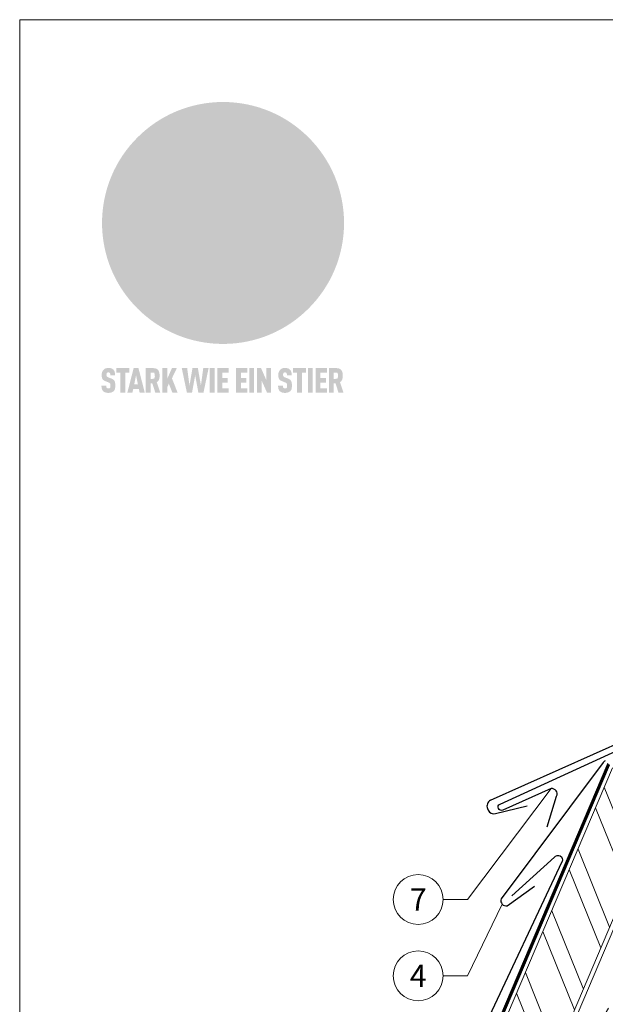
# Model space of a CAD drawing. Units: millimetres. Extents: x -19674 to 47920, y 0 to 4832.
# Drawn here: x 39096 to 39331, y 340 to 735 of the extents above; entities that cross this region are included whole.
import ezdxf
from ezdxf.enums import TextEntityAlignment as Align

# ---------------------------------------------------------------- set-up
doc = ezdxf.new("R2010")
doc.units = ezdxf.units.MM
doc.linetypes.add('STRICHPUNKT', pattern=[25.4, 12.7, -6.35, 0, -6.35])
doc.linetypes.add('Trennlage', pattern=[30, 12, -18])
for name, color, linetype, lineweight, true_color in [('01_PREFA-Dachprodukt', 12, 'Continuous', 25, 0xe1000f), ('02_Saumstreifen', 11, 'Continuous', 25, 0xff7f7f), ('04_Trennlage', 251, 'Continuous', 25, 0x505f69), ('04_Trennlage_Linie', 251, 'Continuous', 0, 0x505f69), ('06_Holz', 252, 'Continuous', 15, 0x8296a0), ('06_Holzschfraffur', 254, 'Continuous', 13, 0xdce6eb), ('08_Bemassung', 251, 'Continuous', 5, 0x505f69), ('09_Luft', 252, 'Continuous', 5, 0x8296a0), ('10_Blattrahmen', 18, 'Continuous', 20, 0x000000)]:
    doc.layers.add(name, color=color, linetype=linetype, lineweight=lineweight, true_color=true_color)
doc.styles.add('PREFA_Standard', font='arial.ttf', dxfattribs={"height": 20})

# ---------------------------------------------------------------- blocks, each defined once
blk = doc.blocks.new('A$C8d5866de')
h = blk.add_hatch(color=256)
h.dxf.hatch_style = 1
h.paths.add_polyline_path([(25.88, -1.79), (30.43, 2.83), (29.86, 3.85), (28.97, 5.42), (30.61, 5.51), (31.96, 5.49), (33.06, 5.39), (33.94, 5.21), (34.61, 4.98), (35.11, 4.71), (35.46, 4.42), (35.69, 4.13), (35.9, 3.67), (35.98, 3.2), (35.97, 2.74), (35.88, 2.32), (35.64, 1.65), (35.51, 1.39), (36.65, 2.5), (37.57, 3.44), (38.25, 4.27), (38.73, 4.92), (39.28, 5.79), (39.5, 6.31), (39.65, 6.89), (39.69, 7.52), (39.6, 8.21), (39.47, 8.6), (39.26, 8.97), (38.98, 9.31), (38.65, 9.63), (37.83, 10.18), (36.87, 10.64), (35.83, 11), (34.77, 11.29), (32.84, 11.67), (31.68, 11.8), (30.43, 11.88), (27.94, 11.93), (25.2, 11.86), (17.95, 24.26), (10.7, 36.66), (8.97, 36.63), (6.95, 36.49), (4.31, 36.16), (1.14, 35.59), (-0.61, 35.19), (-2.45, 34.69), (-4.36, 34.11), (-6.35, 33.41), (-8.39, 32.6), (-10.46, 31.66), (-11.95, 30.89), (-13.43, 30), (-14.88, 29.02), (-16.32, 27.96), (-17.72, 26.84), (-19.08, 25.66), (-21.68, 23.2), (-22.14, 22.78), (-22.7, 22.36), (-23.36, 21.94), (-24.12, 21.55), (-24.97, 21.2), (-25.93, 20.9), (-26.99, 20.66), (-28.15, 20.51), (-29.98, 20.27), (-31.01, 20.05), (-32.1, 19.74), (-33.19, 19.33), (-34.26, 18.78), (-35.28, 18.09), (-36.22, 17.24), (-36.66, 16.71), (-37.03, 16.13), (-37.33, 15.51), (-37.55, 14.89), (-37.7, 14.29), (-37.78, 13.71), (-37.79, 13.18), (-37.72, 12.72), (-38.08, 11.63), (-38.22, 10.64), (-38.19, 10.19), (-38.11, 9.8), (-37.98, 9.46), (-37.78, 9.18), (-37.03, 8.53), (-36.05, 7.94), (-34.78, 7.39), (-33.14, 6.84), (-33.5, 11.52), (-34.4, 12.11), (-35.06, 12.75), (-35.31, 13.13), (-35.46, 13.54), (-35.48, 13.86), (-35.41, 14.23), (-35.27, 14.62), (-35.05, 15.03), (-34.77, 15.43), (-34.42, 15.82), (-34.02, 16.17), (-33.56, 16.47), (-32.89, 16.79), (-32.13, 17.06), (-30.54, 17.45), (-28.73, 17.72), (-30.86, 5.72), (-33, -6.29), (-29.59, -5.64), (-26.61, -6.5), (-22.92, -0.91), (-15.97, -5.92), (-15.49, -19.29), (-11.91, -18.61), (-8.49, -19.48), (-3.25, -8.34), (0.23, -8.34), (4.44, -12.51), (15.04, -12.51), (16.8, -10.76), (21.99, -15.14), (27.17, -19.52), (30.62, -18.8), (35.07, -19.41)])
h.paths.add_polyline_path([(3.16, 5.42), (2.9, 5.18), (2.55, 5.05), (2.08, 5.01), (0.96, 5.1), (-0.85, 5.43), (-3.75, 5.67), (-5.66, 5.69), (-6.49, 5.61), (-7.16, 5.46), (-8.07, 5.08), (-8.8, 4.62), (-9.07, 4.35), (-9.29, 4.04), (-9.42, 3.7), (-9.47, 3.33), (-9.41, 2.6), (-9.26, 2.07), (-9.02, 1.62), (-10.37, 3.02), (-11.42, 4.18), (-12.15, 5.15), (-12.49, 5.78), (-12.81, 6.53), (-13.02, 7.28), (-13.05, 7.62), (-13.02, 7.92), (-12.83, 8.55), (-12.64, 8.93), (-12.35, 9.33), (-11.94, 9.74), (-11.37, 10.16), (-10.61, 10.57), (-9.64, 10.97), (-8.51, 11.31), (-7.32, 11.56), (-4.99, 11.87), (-3.05, 11.99), (-1.93, 12), (0.67, 11.9), (2.19, 11.76), (2.74, 11.68), (3.04, 11.57), (3.19, 11.39), (3.33, 11.09), (3.55, 10.23), (3.7, 9.24), (3.77, 8.37), (3.75, 7.52), (3.63, 6.59), (3.52, 6.14), (3.36, 5.75)], flags=16)
h = blk.add_hatch(color=256)
h.dxf.hatch_style = 1
h.paths.add_polyline_path([(-16.99, -30.94), (-16.58, -30.23), (-16.33, -29.38), (-16.24, -28.38), (-16.3, -27.73), (-16.47, -27.05), (-16.76, -26.38), (-17.2, -25.76), (-17.78, -25.21), (-18.52, -24.77), (-19.44, -24.49), (-19.96, -24.41), (-20.54, -24.38), (-26.11, -24.38), (-26.11, -36.08), (-22.5, -36.08), (-22.5, -32.54), (-20.83, -32.54), (-19.86, -32.48), (-18.98, -32.29), (-18.2, -31.97), (-17.53, -31.53)])
h.paths.add_polyline_path([(-20.84, -29.75), (-22.5, -29.75), (-22.5, -27.38), (-20.84, -27.38), (-20.38, -27.47), (-20, -27.73), (-19.74, -28.11), (-19.65, -28.57), (-19.74, -29.02), (-20, -29.41), (-20.38, -29.66)], flags=16)
h.paths.add_polyline_path([(-6.76, -30.66), (-6.34, -30.46), (-5.98, -30.18), (-5.68, -29.86), (-5.43, -29.48), (-5.24, -29.07), (-5.11, -28.63), (-5, -27.73), (-5.08, -26.95), (-5.31, -26.27), (-5.67, -25.7), (-6.14, -25.22), (-6.71, -24.86), (-7.36, -24.59), (-8.07, -24.44), (-8.82, -24.38), (-15.69, -24.38), (-15.69, -36.08), (-12.08, -36.08), (-12.08, -32), (-10.16, -32), (-9.69, -32.06), (-9.32, -32.2), (-9.05, -32.43), (-8.86, -32.72), (-8.72, -33.07), (-8.64, -33.46), (-8.54, -34.28), (-8.45, -35.19), (-8.25, -36.08), (-4.64, -36.08), (-4.84, -35.54), (-4.94, -34.84), (-5.04, -33.58), (-5.22, -32.56), (-5.38, -32.11), (-5.58, -31.71), (-5.81, -31.36), (-6.09, -31.07), (-6.41, -30.83)])
h.paths.add_polyline_path([(-12.08, -29.5), (-12.08, -27.17), (-9.8, -27.17), (-9.34, -27.25), (-8.96, -27.5), (-8.7, -27.88), (-8.61, -28.33), (-8.7, -28.78), (-8.96, -29.16), (-9.34, -29.41), (-9.8, -29.5)], flags=16)
h.paths.add_polyline_path([(-0.29, -31.63), (5.23, -31.63), (5.23, -28.84), (-0.29, -28.84), (-0.29, -27.38), (5.79, -27.38), (5.79, -24.38), (-3.89, -24.38), (-3.89, -36.08), (5.97, -36.08), (5.97, -33.09), (-0.29, -33.09)])
h.paths.add_polyline_path([(14.68, -28.84), (10.56, -28.84), (10.56, -27.38), (16.27, -27.38), (16.27, -24.38), (6.95, -24.38), (6.95, -36.08), (10.56, -36.08), (10.56, -31.63), (14.67, -31.63)])
h.paths.add_polyline_path([(21.62, -24.38), (18.1, -24.38), (13.79, -36.08), (17.41, -36.08), (17.93, -34.41), (21.65, -34.41), (22.14, -36.08), (25.88, -36.08)])
h.paths.add_polyline_path([(19.85, -28.3), (19.88, -28.3), (20.93, -31.9), (18.72, -31.9)], flags=16)
h = blk.add_hatch(color=256)
h.dxf.hatch_style = 1
h.paths.add_polyline_path([(-43.86, -62.92), (-43.89, -62.89), (-43.93, -62.86), (-43.97, -62.83), (-44.01, -62.8), (-44.05, -62.77), (-44.09, -62.74), (-44.13, -62.71), (-44.17, -62.68), (-44.21, -62.66), (-44.26, -62.63), (-44.3, -62.6), (-44.35, -62.58), (-44.45, -62.53), (-44.55, -62.48), (-44.66, -62.43), (-46.1, -61.86), (-46.19, -61.82), (-46.28, -61.78), (-46.35, -61.74), (-46.41, -61.7), (-46.46, -61.66), (-46.52, -61.61), (-46.56, -61.56), (-46.6, -61.51), (-46.63, -61.45), (-46.65, -61.39), (-46.67, -61.34), (-46.68, -61.28), (-46.69, -61.22), (-46.71, -61.15), (-46.71, -61.05), (-46.72, -60.95), (-46.71, -60.75), (-46.71, -60.67), (-46.7, -60.57), (-46.69, -60.5), (-46.67, -60.44), (-46.66, -60.38), (-46.63, -60.32), (-46.61, -60.27), (-46.58, -60.22), (-46.52, -60.14), (-46.48, -60.09), (-46.43, -60.05), (-46.39, -60.02), (-46.33, -59.99), (-46.28, -59.97), (-46.22, -59.95), (-46.15, -59.93), (-46.09, -59.92), (-45.98, -59.91), (-45.9, -59.91), (-45.83, -59.91), (-45.76, -59.93), (-45.69, -59.94), (-45.63, -59.96), (-45.57, -59.99), (-45.51, -60.03), (-45.45, -60.07), (-45.4, -60.12), (-45.36, -60.18), (-45.32, -60.24), (-45.29, -60.31), (-45.26, -60.39), (-45.24, -60.46), (-45.23, -60.53), (-45.22, -60.6), (-45.21, -60.66), (-45.21, -60.76), (-45.2, -60.91), (-45.2, -61.03), (-43.28, -61.03), (-43.28, -60.85), (-43.28, -60.67), (-43.3, -60.5), (-43.31, -60.41), (-43.32, -60.33), (-43.33, -60.25), (-43.34, -60.17), (-43.36, -60.09), (-43.37, -60.01), (-43.39, -59.93), (-43.41, -59.86), (-43.43, -59.79), (-43.45, -59.71), (-43.47, -59.64), (-43.5, -59.57), (-43.52, -59.5), (-43.55, -59.44), (-43.58, -59.37), (-43.61, -59.31), (-43.65, -59.25), (-43.68, -59.19), (-43.72, -59.13), (-43.76, -59.07), (-43.8, -59.01), (-43.84, -58.96), (-43.88, -58.91), (-43.93, -58.86), (-43.97, -58.81), (-44.02, -58.76), (-44.06, -58.72), (-44.1, -58.68), (-44.14, -58.65), (-44.19, -58.61), (-44.23, -58.58), (-44.28, -58.55), (-44.32, -58.52), (-44.37, -58.49), (-44.42, -58.46), (-44.47, -58.43), (-44.53, -58.41), (-44.58, -58.38), (-44.64, -58.36), (-44.69, -58.34), (-44.75, -58.32), (-44.81, -58.3), (-44.87, -58.28), (-44.94, -58.26), (-45, -58.24), (-45.07, -58.23), (-45.13, -58.21), (-45.2, -58.2), (-45.27, -58.19), (-45.34, -58.18), (-45.41, -58.17), (-45.49, -58.16), (-45.64, -58.15), (-45.8, -58.14), (-45.96, -58.13), (-46.1, -58.14), (-46.17, -58.14), (-46.24, -58.15), (-46.3, -58.15), (-46.37, -58.16), (-46.44, -58.17), (-46.5, -58.18), (-46.56, -58.19), (-46.63, -58.2), (-46.69, -58.21), (-46.75, -58.23), (-46.81, -58.24), (-46.87, -58.26), (-46.92, -58.28), (-46.98, -58.3), (-47.04, -58.32), (-47.09, -58.34), (-47.15, -58.36), (-47.2, -58.38), (-47.25, -58.41), (-47.31, -58.43), (-47.36, -58.46), (-47.41, -58.49), (-47.46, -58.52), (-47.5, -58.55), (-47.55, -58.58), (-47.6, -58.61), (-47.64, -58.65), (-47.69, -58.68), (-47.73, -58.72), (-47.77, -58.76), (-47.83, -58.81), (-47.88, -58.86), (-47.93, -58.91), (-47.98, -58.96), (-48.02, -59.02), (-48.07, -59.07), (-48.11, -59.13), (-48.15, -59.19), (-48.19, -59.25), (-48.23, -59.31), (-48.27, -59.37), (-48.3, -59.43), (-48.34, -59.5), (-48.37, -59.56), (-48.4, -59.63), (-48.43, -59.7), (-48.45, -59.77), (-48.48, -59.84), (-48.5, -59.91), (-48.52, -59.99), (-48.54, -60.06), (-48.56, -60.13), (-48.57, -60.21), (-48.59, -60.29), (-48.6, -60.36), (-48.61, -60.44), (-48.62, -60.52), (-48.63, -60.6), (-48.63, -60.69), (-48.64, -60.77), (-48.64, -60.85), (-48.64, -61.07), (-48.64, -61.21), (-48.63, -61.33), (-48.62, -61.46), (-48.61, -61.58), (-48.6, -61.69), (-48.58, -61.8), (-48.56, -61.9), (-48.54, -62), (-48.53, -62.05), (-48.52, -62.1), (-48.5, -62.15), (-48.49, -62.19), (-48.47, -62.24), (-48.46, -62.28), (-48.44, -62.32), (-48.43, -62.36), (-48.41, -62.4), (-48.39, -62.44), (-48.37, -62.48), (-48.36, -62.51), (-48.34, -62.55), (-48.32, -62.58), (-48.29, -62.61), (-48.27, -62.65), (-48.25, -62.68), (-48.23, -62.71), (-48.2, -62.74), (-48.18, -62.77), (-48.15, -62.8), (-48.13, -62.83), (-48.1, -62.86), (-48.07, -62.89), (-48.04, -62.92), (-48.01, -62.94), (-47.98, -62.97), (-47.95, -63), (-47.92, -63.02), (-47.89, -63.05), (-47.85, -63.07), (-47.82, -63.1), (-47.78, -63.12), (-47.75, -63.15), (-47.71, -63.17), (-47.67, -63.19), (-47.64, -63.21), (-47.6, -63.23), (-47.56, -63.26), (-47.52, -63.28), (-47.43, -63.32), (-47.35, -63.35), (-46, -63.9), (-45.88, -63.95), (-45.82, -63.97), (-45.76, -64), (-45.68, -64.04), (-45.59, -64.08), (-45.54, -64.12), (-45.47, -64.16), (-45.42, -64.21), (-45.37, -64.25), (-45.32, -64.3), (-45.28, -64.35), (-45.25, -64.4), (-45.23, -64.46), (-45.2, -64.53), (-45.18, -64.6), (-45.16, -64.69), (-45.14, -64.77), (-45.14, -64.84), (-45.13, -64.9), (-45.12, -64.97), (-45.12, -65.05), (-45.12, -65.12), (-45.12, -65.2), (-45.12, -65.4), (-45.12, -65.49), (-45.13, -65.55), (-45.14, -65.61), (-45.15, -65.68), (-45.16, -65.76), (-45.18, -65.83), (-45.2, -65.9), (-45.23, -65.97), (-45.26, -66.03), (-45.3, -66.08), (-45.32, -66.11), (-45.34, -66.13), (-45.38, -66.17), (-45.42, -66.21), (-45.47, -66.24), (-45.53, -66.27), (-45.59, -66.3), (-45.65, -66.32), (-45.72, -66.33), (-45.8, -66.34), (-45.88, -66.35), (-45.97, -66.35), (-46.05, -66.35), (-46.12, -66.34), (-46.2, -66.33), (-46.27, -66.31), (-46.33, -66.29), (-46.39, -66.26), (-46.45, -66.23), (-46.51, -66.19), (-46.56, -66.15), (-46.6, -66.11), (-46.63, -66.06), (-46.67, -66.01), (-46.7, -65.95), (-46.73, -65.88), (-46.75, -65.8), (-46.76, -65.75), (-46.77, -65.69), (-46.78, -65.63), (-46.78, -65.57), (-46.79, -65.51), (-46.79, -65.44), (-46.8, -65.37), (-46.8, -65.3), (-46.8, -65.23), (-48.72, -65.23), (-48.72, -65.41), (-48.72, -65.59), (-48.71, -65.76), (-48.69, -65.92), (-48.67, -66.08), (-48.66, -66.16), (-48.65, -66.23), (-48.63, -66.3), (-48.62, -66.37), (-48.6, -66.44), (-48.58, -66.51), (-48.56, -66.58), (-48.54, -66.64), (-48.52, -66.7), (-48.5, -66.77), (-48.47, -66.83), (-48.44, -66.89), (-48.41, -66.94), (-48.38, -67), (-48.35, -67.06), (-48.32, -67.11), (-48.28, -67.16), (-48.25, -67.21), (-48.21, -67.26), (-48.17, -67.31), (-48.13, -67.36), (-48.08, -67.41), (-48.04, -67.45), (-48, -67.49), (-47.96, -67.53), (-47.91, -67.56), (-47.86, -67.6), (-47.81, -67.64), (-47.76, -67.67), (-47.71, -67.7), (-47.65, -67.74), (-47.6, -67.77), (-47.54, -67.8), (-47.48, -67.83), (-47.42, -67.86), (-47.36, -67.88), (-47.29, -67.91), (-47.23, -67.93), (-47.16, -67.96), (-47.09, -67.98), (-47.02, -68), (-46.95, -68.02), (-46.88, -68.03), (-46.8, -68.05), (-46.73, -68.06), (-46.65, -68.08), (-46.57, -68.09), (-46.48, -68.1), (-46.4, -68.11), (-46.32, -68.11), (-46.23, -68.12), (-46.14, -68.12), (-45.96, -68.13), (-45.78, -68.12), (-45.69, -68.12), (-45.6, -68.11), (-45.52, -68.1), (-45.44, -68.09), (-45.35, -68.08), (-45.27, -68.07), (-45.2, -68.06), (-45.12, -68.04), (-45.04, -68.03), (-44.97, -68.01), (-44.89, -67.99), (-44.82, -67.97), (-44.75, -67.94), (-44.68, -67.92), (-44.62, -67.89), (-44.55, -67.87), (-44.49, -67.84), (-44.43, -67.81), (-44.37, -67.78), (-44.31, -67.75), (-44.25, -67.72), (-44.2, -67.69), (-44.14, -67.65), (-44.09, -67.62), (-44.04, -67.58), (-43.99, -67.55), (-43.95, -67.51), (-43.9, -67.47), (-43.86, -67.43), (-43.82, -67.39), (-43.77, -67.34), (-43.73, -67.3), (-43.69, -67.25), (-43.65, -67.2), (-43.63, -67.17), (-43.61, -67.14), (-43.59, -67.12), (-43.57, -67.09), (-43.54, -67.04), (-43.51, -66.98), (-43.48, -66.92), (-43.45, -66.86), (-43.42, -66.8), (-43.4, -66.74), (-43.38, -66.68), (-43.35, -66.62), (-43.33, -66.55), (-43.32, -66.49), (-43.3, -66.42), (-43.29, -66.35), (-43.27, -66.28), (-43.26, -66.21), (-43.24, -66.06), (-43.22, -65.9), (-43.21, -65.74), (-43.2, -65.57), (-43.19, -65.4), (-43.19, -65.21), (-43.19, -65.06), (-43.2, -64.9), (-43.2, -64.75), (-43.21, -64.61), (-43.22, -64.48), (-43.23, -64.34), (-43.25, -64.22), (-43.27, -64.1), (-43.29, -63.98), (-43.3, -63.93), (-43.31, -63.87), (-43.33, -63.82), (-43.34, -63.77), (-43.36, -63.72), (-43.37, -63.67), (-43.39, -63.62), (-43.41, -63.58), (-43.42, -63.53), (-43.44, -63.49), (-43.46, -63.45), (-43.48, -63.41), (-43.5, -63.37), (-43.52, -63.33), (-43.54, -63.29), (-43.57, -63.26), (-43.59, -63.22), (-43.62, -63.18), (-43.64, -63.15), (-43.67, -63.11), (-43.7, -63.08), (-43.73, -63.05), (-43.76, -63.01), (-43.79, -62.98), (-43.82, -62.95)])
h = blk.add_hatch(color=256)
h.dxf.hatch_style = 1
h.paths.add_polyline_path([(-39.22, -59.98), (-37.56, -59.98), (-37.56, -58.2), (-42.8, -58.2), (-42.8, -59.98), (-41.14, -59.98), (-41.14, -68.06), (-39.22, -68.06)])
h = blk.add_hatch(color=256)
h.dxf.hatch_style = 1
h.paths.add_polyline_path([(-38.36, -68.06), (-36.32, -68.06), (-36, -66.54), (-33.73, -66.54), (-33.41, -68.06), (-31.36, -68.06), (-33.9, -58.2), (-35.83, -58.2)])
h.paths.add_polyline_path([(-35.62, -64.76), (-34.86, -61.1), (-34.1, -64.76)], flags=16)
h = blk.add_hatch(color=256)
h.dxf.hatch_style = 1
h.paths.add_polyline_path([(-30.96, -68.06), (-29.03, -68.06), (-29.03, -64.26), (-28.37, -64.26), (-27.14, -68.06), (-25.13, -68.06), (-26.54, -63.83), (-26.46, -63.77), (-26.42, -63.74), (-26.38, -63.71), (-26.34, -63.68), (-26.3, -63.65), (-26.27, -63.62), (-26.23, -63.59), (-26.19, -63.56), (-26.16, -63.52), (-26.13, -63.49), (-26.1, -63.46), (-26.06, -63.42), (-26.03, -63.39), (-26, -63.36), (-25.98, -63.32), (-25.95, -63.29), (-25.92, -63.25), (-25.9, -63.21), (-25.87, -63.18), (-25.85, -63.14), (-25.82, -63.1), (-25.8, -63.06), (-25.78, -63.03), (-25.76, -62.99), (-25.74, -62.95), (-25.72, -62.91), (-25.7, -62.87), (-25.69, -62.83), (-25.67, -62.79), (-25.66, -62.74), (-25.64, -62.7), (-25.62, -62.62), (-25.59, -62.53), (-25.57, -62.45), (-25.55, -62.36), (-25.53, -62.27), (-25.51, -62.18), (-25.5, -62.09), (-25.48, -62), (-25.47, -61.9), (-25.46, -61.81), (-25.45, -61.71), (-25.45, -61.62), (-25.44, -61.52), (-25.44, -61.42), (-25.44, -61.32), (-25.45, -60.88), (-25.45, -60.71), (-25.47, -60.55), (-25.49, -60.39), (-25.5, -60.31), (-25.51, -60.24), (-25.52, -60.17), (-25.54, -60.09), (-25.55, -60.02), (-25.57, -59.95), (-25.59, -59.88), (-25.61, -59.82), (-25.63, -59.75), (-25.65, -59.68), (-25.67, -59.62), (-25.69, -59.56), (-25.72, -59.5), (-25.75, -59.44), (-25.77, -59.38), (-25.8, -59.32), (-25.83, -59.26), (-25.86, -59.21), (-25.9, -59.16), (-25.93, -59.1), (-25.97, -59.05), (-26, -59), (-26.02, -58.98), (-26.04, -58.95), (-26.06, -58.93), (-26.08, -58.91), (-26.1, -58.88), (-26.12, -58.86), (-26.14, -58.84), (-26.17, -58.82), (-26.19, -58.8), (-26.21, -58.77), (-26.23, -58.75), (-26.26, -58.73), (-26.28, -58.71), (-26.31, -58.69), (-26.33, -58.68), (-26.36, -58.66), (-26.39, -58.64), (-26.41, -58.62), (-26.44, -58.6), (-26.47, -58.59), (-26.52, -58.55), (-26.58, -58.52), (-26.64, -58.49), (-26.71, -58.46), (-26.77, -58.43), (-26.84, -58.41), (-26.91, -58.38), (-26.98, -58.36), (-27.05, -58.34), (-27.12, -58.32), (-27.2, -58.3), (-27.28, -58.29), (-27.36, -58.27), (-27.44, -58.26), (-27.52, -58.25), (-27.61, -58.23), (-27.7, -58.23), (-27.79, -58.22), (-27.88, -58.21), (-27.97, -58.21), (-28.17, -58.2), (-30.96, -58.2)])
h.paths.add_polyline_path([(-29.03, -59.98), (-27.61, -59.98), (-27.45, -60.48), (-27.44, -60.53), (-27.37, -60.79), (-27.37, -60.94), (-27.32, -61.59), (-27.61, -62.43), (-29.03, -62.57)], flags=16)
h = blk.add_hatch(color=256)
h.dxf.hatch_style = 1
h.paths.add_polyline_path([(-22.35, -62.44), (-22.35, -58.2), (-24.28, -58.2), (-24.28, -68.06), (-22.35, -68.06), (-22.35, -65.79), (-21.72, -64.46), (-20.3, -68.06), (-18.2, -68.06), (-20.48, -62.3), (-18.52, -58.2), (-20.48, -58.2)])
h = blk.add_hatch(color=256)
h.dxf.hatch_style = 1
h.paths.add_polyline_path([(-14.48, -68.06), (-12.43, -68.06), (-11.16, -61.08), (-9.88, -68.06), (-7.84, -68.06), (-5.78, -58.2), (-7.93, -58.2), (-8.86, -65.17), (-10.08, -58.2), (-12.24, -58.2), (-13.45, -65.17), (-14.38, -58.2), (-16.54, -58.2)])
h = blk.add_hatch(color=256)
h.dxf.hatch_style = 1
h.paths.add_polyline_path([(-5.32, -68.06), (-3.4, -68.06), (-3.4, -58.2), (-5.32, -58.2)])
h = blk.add_hatch(color=256)
h.dxf.hatch_style = 1
h.paths.add_polyline_path([(-0.32, -59.98), (2.25, -59.98), (2.25, -58.2), (-2.24, -58.2), (-2.24, -68.06), (2.25, -68.06), (2.25, -66.28), (-0.32, -66.28), (-0.32, -63.98), (1.9, -63.98), (1.9, -62.21), (-0.32, -62.21)])
h = blk.add_hatch(color=256)
h.dxf.hatch_style = 1
h.paths.add_polyline_path([(9.71, -68.06), (9.71, -66.28), (7.14, -66.28), (7.14, -63.98), (9.35, -63.98), (9.35, -62.21), (7.14, -62.21), (7.14, -59.98), (9.71, -59.98), (9.71, -58.2), (5.21, -58.2), (5.21, -68.06)])
h = blk.add_hatch(color=256)
h.dxf.hatch_style = 1
h.paths.add_polyline_path([(12.45, -58.2), (10.53, -58.2), (10.53, -68.06), (12.45, -68.06)])
h = blk.add_hatch(color=256)
h.dxf.hatch_style = 1
h.paths.add_polyline_path([(15.24, -58.2), (13.56, -58.2), (13.56, -68.06), (15.49, -68.06), (15.49, -63.24), (17.65, -68.06), (19.29, -68.06), (19.29, -58.2), (17.36, -58.2), (17.36, -63.02)])
h = blk.add_hatch(color=256)
h.dxf.hatch_style = 1
h.paths.add_polyline_path([(24.09, -60.75), (24.09, -60.67), (24.1, -60.57), (24.12, -60.5), (24.13, -60.44), (24.15, -60.38), (24.17, -60.32), (24.19, -60.27), (24.22, -60.22), (24.28, -60.14), (24.32, -60.09), (24.37, -60.05), (24.42, -60.02), (24.47, -59.99), (24.52, -59.97), (24.58, -59.95), (24.65, -59.93), (24.72, -59.92), (24.82, -59.91), (24.9, -59.91), (24.97, -59.91), (25.05, -59.93), (25.11, -59.94), (25.17, -59.96), (25.23, -59.99), (25.29, -60.03), (25.35, -60.07), (25.4, -60.12), (25.44, -60.18), (25.48, -60.24), (25.52, -60.31), (25.54, -60.39), (25.56, -60.46), (25.58, -60.53), (25.58, -60.6), (25.59, -60.66), (25.6, -60.76), (25.6, -60.91), (25.6, -61.03), (27.53, -61.03), (27.53, -60.85), (27.52, -60.67), (27.5, -60.5), (27.5, -60.41), (27.49, -60.33), (27.47, -60.25), (27.46, -60.17), (27.45, -60.09), (27.43, -60.01), (27.41, -59.93), (27.39, -59.86), (27.37, -59.79), (27.35, -59.71), (27.33, -59.64), (27.31, -59.57), (27.28, -59.5), (27.25, -59.44), (27.22, -59.37), (27.19, -59.31), (27.16, -59.25), (27.12, -59.19), (27.09, -59.13), (27.05, -59.07), (27.01, -59.01), (26.97, -58.96), (26.92, -58.91), (26.88, -58.86), (26.83, -58.81), (26.78, -58.76), (26.74, -58.72), (26.7, -58.68), (26.66, -58.65), (26.62, -58.61), (26.57, -58.58), (26.53, -58.55), (26.48, -58.52), (26.43, -58.49), (26.38, -58.46), (26.33, -58.43), (26.28, -58.41), (26.22, -58.38), (26.17, -58.36), (26.11, -58.34), (26.05, -58.32), (25.99, -58.3), (25.93, -58.28), (25.87, -58.26), (25.8, -58.24), (25.74, -58.23), (25.67, -58.21), (25.6, -58.2), (25.53, -58.19), (25.46, -58.18), (25.39, -58.17), (25.32, -58.16), (25.16, -58.15), (25.01, -58.14), (24.84, -58.13), (24.7, -58.14), (24.63, -58.14), (24.57, -58.15), (24.5, -58.15), (24.43, -58.16), (24.37, -58.17), (24.3, -58.18), (24.24, -58.19), (24.18, -58.2), (24.12, -58.21), (24.05, -58.23), (24, -58.24), (23.94, -58.26), (23.88, -58.28), (23.82, -58.3), (23.76, -58.32), (23.71, -58.34), (23.66, -58.36), (23.6, -58.38), (23.55, -58.41), (23.5, -58.43), (23.45, -58.46), (23.4, -58.49), (23.35, -58.52), (23.3, -58.55), (23.25, -58.58), (23.21, -58.61), (23.16, -58.65), (23.12, -58.68), (23.07, -58.72), (23.03, -58.76), (22.98, -58.81), (22.92, -58.86), (22.87, -58.91), (22.83, -58.96), (22.78, -59.02), (22.73, -59.07), (22.69, -59.13), (22.65, -59.19), (22.61, -59.25), (22.57, -59.31), (22.53, -59.37), (22.5, -59.43), (22.47, -59.5), (22.44, -59.56), (22.41, -59.63), (22.38, -59.7), (22.35, -59.77), (22.33, -59.84), (22.3, -59.91), (22.28, -59.99), (22.26, -60.06), (22.25, -60.13), (22.23, -60.21), (22.22, -60.29), (22.2, -60.36), (22.19, -60.44), (22.18, -60.52), (22.18, -60.6), (22.17, -60.69), (22.17, -60.77), (22.16, -60.85), (22.16, -61.07), (22.17, -61.21), (22.17, -61.33), (22.18, -61.46), (22.19, -61.58), (22.21, -61.69), (22.22, -61.8), (22.24, -61.9), (22.26, -62), (22.27, -62.05), (22.29, -62.1), (22.3, -62.15), (22.31, -62.19), (22.33, -62.24), (22.34, -62.28), (22.36, -62.32), (22.38, -62.36), (22.39, -62.4), (22.41, -62.44), (22.43, -62.48), (22.45, -62.51), (22.47, -62.55), (22.49, -62.58), (22.51, -62.61), (22.53, -62.65), (22.55, -62.68), (22.58, -62.71), (22.6, -62.74), (22.63, -62.77), (22.65, -62.8), (22.68, -62.83), (22.71, -62.86), (22.73, -62.89), (22.76, -62.92), (22.79, -62.94), (22.82, -62.97), (22.85, -63), (22.88, -63.02), (22.92, -63.05), (22.95, -63.07), (22.99, -63.1), (23.02, -63.12), (23.06, -63.15), (23.09, -63.17), (23.13, -63.19), (23.17, -63.21), (23.21, -63.23), (23.25, -63.26), (23.29, -63.28), (23.37, -63.32), (23.46, -63.35), (24.8, -63.9), (24.93, -63.95), (24.99, -63.97), (25.04, -64), (25.13, -64.04), (25.21, -64.08), (25.27, -64.12), (25.33, -64.16), (25.39, -64.21), (25.44, -64.25), (25.48, -64.3), (25.52, -64.35), (25.55, -64.4), (25.58, -64.46), (25.6, -64.53), (25.62, -64.6), (25.64, -64.69), (25.66, -64.77), (25.67, -64.84), (25.67, -64.9), (25.68, -64.97), (25.68, -65.05), (25.68, -65.12), (25.69, -65.2), (25.68, -65.4), (25.68, -65.49), (25.67, -65.55), (25.67, -65.61), (25.66, -65.68), (25.64, -65.76), (25.63, -65.83), (25.6, -65.9), (25.58, -65.97), (25.54, -66.03), (25.51, -66.08), (25.48, -66.11), (25.46, -66.13), (25.43, -66.17), (25.38, -66.21), (25.33, -66.24), (25.27, -66.27), (25.21, -66.3), (25.15, -66.32), (25.08, -66.33), (25.01, -66.34), (24.92, -66.35), (24.83, -66.35), (24.76, -66.35), (24.68, -66.34), (24.6, -66.33), (24.54, -66.31), (24.48, -66.29), (24.42, -66.26), (24.36, -66.23), (24.29, -66.19), (24.24, -66.15), (24.21, -66.11), (24.17, -66.06), (24.14, -66.01), (24.11, -65.95), (24.08, -65.88), (24.05, -65.8), (24.04, -65.75), (24.03, -65.69), (24.03, -65.63), (24.02, -65.57), (24.01, -65.51), (24.01, -65.44), (24.01, -65.37), (24.01, -65.3), (24.01, -65.23), (22.08, -65.23), (22.08, -65.41), (22.09, -65.59), (22.1, -65.76), (22.11, -65.92), (22.13, -66.08), (22.14, -66.16), (22.16, -66.23), (22.17, -66.3), (22.19, -66.37), (22.2, -66.44), (22.22, -66.51), (22.24, -66.58), (22.26, -66.64), (22.28, -66.7), (22.31, -66.77), (22.33, -66.83), (22.36, -66.89), (22.39, -66.94), (22.42, -67), (22.45, -67.06), (22.48, -67.11), (22.52, -67.16), (22.56, -67.21), (22.59, -67.26), (22.63, -67.31), (22.68, -67.36), (22.72, -67.41), (22.76, -67.45), (22.8, -67.49), (22.85, -67.53), (22.89, -67.56), (22.94, -67.6), (22.99, -67.64), (23.04, -67.67), (23.09, -67.7), (23.15, -67.74), (23.2, -67.77), (23.26, -67.8), (23.32, -67.83), (23.38, -67.86), (23.44, -67.88), (23.51, -67.91), (23.57, -67.93), (23.64, -67.96), (23.71, -67.98), (23.78, -68), (23.85, -68.02), (23.93, -68.03), (24, -68.05), (24.08, -68.06), (24.16, -68.08), (24.24, -68.09), (24.32, -68.1), (24.4, -68.11), (24.49, -68.11), (24.57, -68.12), (24.66, -68.12), (24.84, -68.13), (25.02, -68.12), (25.11, -68.12), (25.2, -68.11), (25.28, -68.1), (25.37, -68.09), (25.45, -68.08), (25.53, -68.07), (25.61, -68.06), (25.69, -68.04), (25.76, -68.03), (25.84, -68.01), (25.91, -67.99), (25.98, -67.97), (26.05, -67.94), (26.12, -67.92), (26.18, -67.89), (26.25, -67.87), (26.31, -67.84), (26.38, -67.81), (26.44, -67.78), (26.49, -67.75), (26.55, -67.72), (26.61, -67.69), (26.66, -67.65), (26.71, -67.62), (26.76, -67.58), (26.81, -67.55), (26.86, -67.51), (26.9, -67.47), (26.94, -67.43), (26.99, -67.39), (27.03, -67.34), (27.07, -67.3), (27.12, -67.25), (27.15, -67.2), (27.17, -67.17), (27.19, -67.14), (27.21, -67.12), (27.23, -67.09), (27.26, -67.04), (27.29, -66.98), (27.33, -66.92), (27.35, -66.86), (27.38, -66.8), (27.4, -66.74), (27.43, -66.68), (27.45, -66.62), (27.47, -66.55), (27.49, -66.49), (27.5, -66.42), (27.52, -66.35), (27.53, -66.28), (27.54, -66.21), (27.56, -66.06), (27.58, -65.9), (27.6, -65.74), (27.6, -65.57), (27.61, -65.4), (27.61, -65.21), (27.61, -65.06), (27.61, -64.9), (27.6, -64.75), (27.59, -64.61), (27.58, -64.48), (27.57, -64.34), (27.55, -64.22), (27.54, -64.1), (27.51, -63.98), (27.5, -63.93), (27.49, -63.87), (27.47, -63.82), (27.46, -63.77), (27.45, -63.72), (27.43, -63.67), (27.41, -63.62), (27.4, -63.58), (27.38, -63.53), (27.36, -63.49), (27.34, -63.45), (27.32, -63.41), (27.3, -63.37), (27.28, -63.33), (27.26, -63.29), (27.24, -63.26), (27.21, -63.22), (27.19, -63.18), (27.16, -63.15), (27.13, -63.11), (27.1, -63.08), (27.07, -63.05), (27.04, -63.01), (27.01, -62.98), (26.98, -62.95), (26.94, -62.92), (26.91, -62.89), (26.87, -62.86), (26.84, -62.83), (26.8, -62.8), (26.76, -62.77), (26.72, -62.74), (26.68, -62.71), (26.63, -62.68), (26.59, -62.66), (26.54, -62.63), (26.5, -62.6), (26.45, -62.58), (26.35, -62.53), (26.25, -62.48), (26.15, -62.43), (24.7, -61.86), (24.61, -61.82), (24.53, -61.78), (24.45, -61.74), (24.4, -61.7), (24.34, -61.66), (24.29, -61.61), (24.24, -61.56), (24.2, -61.51), (24.17, -61.45), (24.15, -61.39), (24.13, -61.34), (24.12, -61.28), (24.11, -61.22), (24.1, -61.15), (24.09, -61.05), (24.09, -60.95)])
h = blk.add_hatch(color=256)
h.dxf.hatch_style = 1
h.paths.add_polyline_path([(29.7, -59.98), (29.7, -68.06), (31.63, -68.06), (31.63, -59.98), (33.29, -59.98), (33.29, -58.2), (28.04, -58.2), (28.04, -59.98)])
h = blk.add_hatch(color=256)
h.dxf.hatch_style = 1
h.paths.add_polyline_path([(34.04, -68.06), (35.96, -68.06), (35.96, -58.2), (34.04, -58.2)])
h = blk.add_hatch(color=256)
h.dxf.hatch_style = 1
h.paths.add_polyline_path([(37.11, -68.06), (41.61, -68.06), (41.61, -66.28), (39.04, -66.28), (39.04, -63.98), (41.25, -63.98), (41.25, -62.21), (39.04, -62.21), (39.04, -59.98), (41.61, -59.98), (41.61, -58.2), (37.11, -58.2)])
h = blk.add_hatch(color=256)
h.dxf.hatch_style = 1
h.paths.add_polyline_path([(42.47, -68.06), (44.4, -68.06), (44.4, -64.26), (45.07, -64.26), (46.29, -68.06), (48.3, -68.06), (46.89, -63.83), (46.97, -63.77), (47.01, -63.74), (47.05, -63.71), (47.09, -63.68), (47.13, -63.65), (47.17, -63.62), (47.2, -63.59), (47.24, -63.56), (47.27, -63.52), (47.3, -63.49), (47.34, -63.46), (47.37, -63.42), (47.4, -63.39), (47.43, -63.36), (47.45, -63.32), (47.48, -63.29), (47.51, -63.25), (47.54, -63.21), (47.56, -63.18), (47.58, -63.14), (47.61, -63.1), (47.63, -63.06), (47.65, -63.03), (47.67, -62.99), (47.69, -62.95), (47.71, -62.91), (47.73, -62.87), (47.74, -62.83), (47.76, -62.79), (47.77, -62.74), (47.79, -62.7), (47.81, -62.62), (47.84, -62.53), (47.86, -62.45), (47.88, -62.36), (47.9, -62.27), (47.92, -62.18), (47.93, -62.09), (47.95, -62), (47.96, -61.9), (47.97, -61.81), (47.98, -61.71), (47.98, -61.62), (47.99, -61.52), (47.99, -61.42), (47.99, -61.32), (47.98, -60.88), (47.98, -60.71), (47.96, -60.55), (47.95, -60.39), (47.93, -60.31), (47.92, -60.24), (47.91, -60.17), (47.89, -60.09), (47.88, -60.02), (47.86, -59.95), (47.84, -59.88), (47.82, -59.82), (47.8, -59.75), (47.78, -59.68), (47.76, -59.62), (47.74, -59.56), (47.71, -59.5), (47.68, -59.44), (47.66, -59.38), (47.63, -59.32), (47.6, -59.26), (47.57, -59.21), (47.53, -59.16), (47.5, -59.1), (47.46, -59.05), (47.43, -59), (47.41, -58.98), (47.39, -58.95), (47.37, -58.93), (47.35, -58.91), (47.33, -58.88), (47.31, -58.86), (47.29, -58.84), (47.27, -58.82), (47.24, -58.8), (47.22, -58.77), (47.2, -58.75), (47.17, -58.73), (47.15, -58.71), (47.12, -58.69), (47.1, -58.68), (47.07, -58.66), (47.05, -58.64), (47.02, -58.62), (46.99, -58.6), (46.96, -58.59), (46.91, -58.55), (46.85, -58.52), (46.79, -58.49), (46.72, -58.46), (46.66, -58.43), (46.59, -58.41), (46.52, -58.38), (46.45, -58.36), (46.38, -58.34), (46.31, -58.32), (46.23, -58.3), (46.15, -58.29), (46.07, -58.27), (45.99, -58.26), (45.91, -58.25), (45.82, -58.23), (45.73, -58.23), (45.64, -58.22), (45.55, -58.21), (45.46, -58.21), (45.26, -58.2), (42.47, -58.2)])
h.paths.add_polyline_path([(44.4, -59.98), (45.82, -59.98), (45.98, -60.48), (45.99, -60.53), (46.06, -60.79), (46.06, -60.94), (46.11, -61.59), (45.82, -62.43), (44.4, -62.57)], flags=16)
at = {"layer": '01_PREFA-Dachprodukt'}
h = blk.add_hatch(color=256, dxfattribs=at)
h.dxf.hatch_style = 1
h.paths.add_polyline_path([(-40.22, -27.12), (-38.86, -29.02), (-37.43, -30.85), (-35.9, -32.61), (-34.29, -34.29), (-32.61, -35.9), (-30.85, -37.42), (-29.02, -38.86), (-27.12, -40.22), (-25.15, -41.48), (-23.12, -42.65), (-21.03, -43.72), (-18.88, -44.69), (-16.68, -45.56), (-14.42, -46.32), (-12.12, -46.97), (-9.77, -47.51), (-7.39, -47.94), (-4.96, -48.25), (-2.5, -48.44), (0, -48.5), (2.5, -48.44), (4.96, -48.25), (7.39, -47.94), (9.77, -47.51), (12.12, -46.97), (14.42, -46.32), (16.68, -45.56), (18.88, -44.69), (21.03, -43.72), (23.12, -42.65), (25.15, -41.48), (27.12, -40.22), (29.02, -38.86), (30.85, -37.42), (32.61, -35.9), (34.29, -34.29), (35.9, -32.61), (37.42, -30.85), (38.86, -29.02), (40.22, -27.12), (41.48, -25.15), (42.65, -23.12), (43.72, -21.03), (44.69, -18.88), (45.56, -16.68), (46.32, -14.42), (46.97, -12.12), (47.51, -9.77), (47.94, -7.39), (48.25, -4.96), (48.44, -2.5), (48.5, 0), (48.44, 2.5), (48.25, 4.96), (47.94, 7.39), (47.51, 9.77), (46.97, 12.12), (46.32, 14.42), (45.56, 16.68), (44.69, 18.88), (43.72, 21.03), (42.65, 23.12), (41.48, 25.15), (40.22, 27.12), (38.86, 29.02), (37.42, 30.85), (35.9, 32.61), (34.29, 34.29), (32.61, 35.9), (30.85, 37.42), (29.02, 38.86), (27.12, 40.22), (25.15, 41.48), (23.12, 42.65), (21.03, 43.72), (18.88, 44.69), (16.68, 45.56), (14.42, 46.32), (12.12, 46.97), (9.77, 47.51), (7.39, 47.94), (4.96, 48.25), (2.5, 48.44), (0, 48.5), (-2.5, 48.44), (-4.96, 48.25), (-7.39, 47.94), (-9.77, 47.51), (-12.12, 46.97), (-14.42, 46.32), (-16.68, 45.56), (-18.88, 44.69), (-21.03, 43.72), (-23.12, 42.65), (-25.15, 41.48), (-27.12, 40.22), (-29.02, 38.86), (-30.85, 37.42), (-32.61, 35.9), (-34.29, 34.29), (-35.9, 32.61), (-37.43, 30.85), (-38.86, 29.02), (-40.22, 27.12), (-41.48, 25.15), (-42.65, 23.12), (-43.72, 21.03), (-44.69, 18.88), (-45.56, 16.68), (-46.32, 14.42), (-46.97, 12.12), (-47.51, 9.77), (-47.94, 7.39), (-48.25, 4.96), (-48.44, 2.5), (-48.5, 0), (-48.44, -2.5), (-48.25, -4.96), (-47.94, -7.39), (-47.51, -9.77), (-46.97, -12.12), (-46.32, -14.42), (-45.56, -16.68), (-44.69, -18.88), (-43.72, -21.03), (-42.65, -23.12), (-41.48, -25.15)])
h.paths.add_polyline_path([(-26.11, -24.38), (-20.54, -24.38), (-19.96, -24.41), (-19.44, -24.49), (-18.52, -24.77), (-17.78, -25.21), (-17.2, -25.76), (-16.76, -26.38), (-16.47, -27.05), (-16.3, -27.73), (-16.24, -28.38), (-16.33, -29.38), (-16.58, -30.23), (-16.99, -30.94), (-17.53, -31.53), (-18.2, -31.97), (-18.98, -32.29), (-19.86, -32.48), (-20.83, -32.54), (-22.5, -32.54), (-22.5, -36.08), (-26.11, -36.08)], flags=16)
h.paths.add_polyline_path([(-22.5, -27.38), (-20.52, -27.38), (-20, -27.73), (-19.74, -28.11), (-19.65, -28.57), (-19.74, -29.02), (-20, -29.41), (-20.38, -29.66), (-20.84, -29.75), (-22.5, -29.75)], flags=0)
h.paths.add_polyline_path([(-33, -6.29), (-30.86, 5.72), (-28.73, 17.72), (-30.54, 17.45), (-32.13, 17.06), (-32.89, 16.79), (-33.56, 16.47), (-34.02, 16.17), (-34.42, 15.82), (-34.77, 15.43), (-35.05, 15.03), (-35.27, 14.62), (-35.41, 14.23), (-35.48, 13.86), (-35.46, 13.54), (-35.31, 13.13), (-35.06, 12.75), (-34.4, 12.11), (-33.5, 11.52), (-33.14, 6.84), (-34.78, 7.39), (-36.05, 7.94), (-37.03, 8.53), (-37.78, 9.18), (-37.98, 9.46), (-38.11, 9.8), (-38.19, 10.19), (-38.22, 10.64), (-38.08, 11.63), (-37.72, 12.72), (-37.79, 13.18), (-37.78, 13.71), (-37.7, 14.29), (-37.55, 14.89), (-37.33, 15.51), (-37.03, 16.13), (-36.66, 16.71), (-36.22, 17.24), (-35.28, 18.09), (-34.26, 18.78), (-33.19, 19.33), (-32.1, 19.74), (-31.01, 20.05), (-29.98, 20.27), (-28.15, 20.51), (-26.99, 20.66), (-25.93, 20.9), (-24.97, 21.2), (-24.12, 21.55), (-23.36, 21.94), (-22.7, 22.36), (-22.14, 22.78), (-21.68, 23.2), (-19.08, 25.66), (-17.72, 26.84), (-16.32, 27.96), (-14.88, 29.02), (-13.43, 30), (-11.95, 30.89), (-10.46, 31.66), (-8.39, 32.6), (-6.35, 33.41), (-4.36, 34.11), (-2.45, 34.69), (-0.61, 35.19), (1.14, 35.59), (4.31, 36.16), (6.95, 36.49), (8.97, 36.63), (10.7, 36.66), (17.95, 24.26), (25.2, 11.86), (27.94, 11.93), (30.43, 11.88), (31.68, 11.8), (32.84, 11.67), (34.77, 11.29), (35.83, 11), (36.87, 10.64), (37.83, 10.18), (38.65, 9.63), (38.98, 9.31), (39.26, 8.97), (39.47, 8.6), (39.6, 8.21), (39.69, 7.52), (39.65, 6.89), (39.5, 6.31), (39.28, 5.79), (38.73, 4.92), (38.25, 4.27), (37.57, 3.44), (36.65, 2.5), (35.51, 1.39), (35.64, 1.65), (35.88, 2.32), (35.97, 2.74), (35.98, 3.2), (35.9, 3.67), (35.69, 4.13), (35.46, 4.42), (35.11, 4.71), (34.61, 4.98), (33.94, 5.21), (33.06, 5.39), (31.96, 5.49), (30.61, 5.51), (28.97, 5.42), (29.86, 3.85), (30.43, 2.83), (25.88, -1.79), (35.07, -19.41), (30.62, -18.8), (27.17, -19.52), (21.99, -15.14), (16.8, -10.76), (15.04, -12.51), (4.44, -12.51), (0.23, -8.34), (-3.25, -8.34), (-8.49, -19.48), (-11.91, -18.61), (-15.49, -19.29), (-15.97, -5.92), (-22.92, -0.91), (-26.61, -6.5), (-29.59, -5.64)], flags=16)
h.paths.add_polyline_path([(-15.69, -24.38), (-8.82, -24.38), (-8.07, -24.44), (-7.36, -24.59), (-6.71, -24.86), (-6.14, -25.22), (-5.67, -25.7), (-5.31, -26.27), (-5.08, -26.95), (-5, -27.73), (-5.11, -28.63), (-5.24, -29.07), (-5.43, -29.48), (-5.68, -29.86), (-5.98, -30.18), (-6.34, -30.46), (-6.76, -30.66), (-6.41, -30.83), (-6.09, -31.07), (-5.81, -31.36), (-5.58, -31.71), (-5.38, -32.11), (-5.22, -32.56), (-5.04, -33.58), (-4.94, -34.84), (-4.84, -35.54), (-4.64, -36.08), (-8.25, -36.08), (-8.45, -35.19), (-8.54, -34.28), (-8.64, -33.46), (-8.72, -33.07), (-8.86, -32.72), (-9.05, -32.43), (-9.32, -32.2), (-9.69, -32.06), (-10.16, -32), (-12.08, -32), (-12.08, -36.08), (-15.69, -36.08)], flags=16)
h.paths.add_polyline_path([(-12.08, -27.17), (-9.47, -27.17), (-8.96, -27.5), (-8.7, -27.88), (-8.61, -28.33), (-8.7, -28.78), (-8.96, -29.16), (-9.34, -29.41), (-9.8, -29.5), (-12.08, -29.5)], flags=0)
h.paths.add_polyline_path([(-3.89, -24.38), (5.79, -24.38), (5.79, -27.38), (-0.29, -27.38), (-0.29, -28.84), (5.23, -28.84), (5.23, -31.63), (-0.29, -31.63), (-0.29, -33.09), (5.97, -33.09), (5.97, -36.08), (-3.89, -36.08)], flags=16)
h.paths.add_polyline_path([(-10.37, 3.02), (-11.42, 4.18), (-12.15, 5.15), (-12.49, 5.78), (-12.81, 6.53), (-13.07, 7.46), (-13.02, 7.92), (-12.83, 8.55), (-12.64, 8.93), (-12.35, 9.33), (-11.94, 9.74), (-11.37, 10.16), (-10.61, 10.57), (-9.64, 10.97), (-8.51, 11.31), (-7.32, 11.56), (-4.99, 11.87), (-3.05, 11.99), (-1.93, 12), (0.67, 11.9), (2.19, 11.76), (2.99, 11.63), (3.19, 11.39), (3.33, 11.09), (3.55, 10.23), (3.7, 9.24), (3.77, 8.37), (3.75, 7.52), (3.63, 6.59), (3.52, 6.14), (3.28, 5.53), (2.9, 5.18), (2.55, 5.05), (2.08, 5.01), (0.96, 5.1), (-0.85, 5.43), (-3.75, 5.67), (-5.66, 5.69), (-6.49, 5.61), (-7.16, 5.46), (-8.07, 5.08), (-8.8, 4.62), (-9.07, 4.35), (-9.29, 4.04), (-9.42, 3.7), (-9.47, 3.33), (-9.41, 2.6), (-9.26, 2.07), (-9.02, 1.62)], flags=0)
h.paths.add_polyline_path([(6.95, -24.38), (16.27, -24.38), (16.27, -27.38), (10.56, -27.38), (10.56, -28.84), (14.68, -28.84), (14.67, -31.63), (10.56, -31.63), (10.56, -36.08), (6.95, -36.08)], flags=16)
h.paths.add_polyline_path([(18.1, -24.38), (21.62, -24.38), (25.88, -36.08), (22.14, -36.08), (21.65, -34.41), (17.93, -34.41), (17.41, -36.08), (13.79, -36.08)], flags=16)
h.paths.add_polyline_path([(18.72, -31.9), (19.87, -28.25), (20.93, -31.9)], flags=0)
h.paths.add_polyline_path([(-0.85, 5.43), (0.96, 5.1), (2.08, 5.01), (2.55, 5.05), (2.9, 5.18), (3.16, 5.42), (3.36, 5.75), (3.52, 6.14), (3.63, 6.59), (3.75, 7.52), (3.77, 8.37), (3.7, 9.24), (3.55, 10.23), (3.33, 11.09), (3.19, 11.39), (3.04, 11.57), (2.74, 11.68), (2.19, 11.76), (0.67, 11.9), (-1.93, 12), (-3.05, 11.99), (-4.99, 11.87), (-7.32, 11.56), (-8.51, 11.31), (-9.64, 10.97), (-10.61, 10.57), (-11.37, 10.16), (-11.94, 9.74), (-12.35, 9.33), (-12.64, 8.93), (-12.83, 8.55), (-13.02, 7.92), (-13.05, 7.62), (-13.02, 7.28), (-12.81, 6.53), (-12.49, 5.78), (-12.15, 5.15), (-11.42, 4.18), (-10.37, 3.02), (-9.02, 1.62), (-9.26, 2.07), (-9.41, 2.6), (-9.47, 3.33), (-9.42, 3.7), (-9.29, 4.04), (-9.07, 4.35), (-8.8, 4.62), (-8.07, 5.08), (-7.16, 5.46), (-6.49, 5.61), (-5.66, 5.69), (-3.75, 5.67)], flags=0)
h.paths.add_polyline_path([(-20.84, -27.38), (-22.5, -27.38), (-22.5, -29.75), (-20.84, -29.75), (-20.38, -29.66), (-20, -29.41), (-19.74, -29.02), (-19.65, -28.57), (-19.74, -28.11), (-20, -27.73), (-20.38, -27.47)], flags=0)
h.paths.add_polyline_path([(-9.8, -29.5), (-9.34, -29.41), (-8.96, -29.16), (-8.7, -28.78), (-8.61, -28.33), (-8.7, -27.88), (-8.96, -27.5), (-9.34, -27.25), (-9.8, -27.17), (-12.08, -27.17), (-12.08, -29.5)], flags=0)
h.paths.add_polyline_path([(20.93, -31.9), (19.88, -28.3), (19.85, -28.3), (18.72, -31.9)], flags=0)
h = blk.add_hatch(color=256, dxfattribs=at)
h.dxf.hatch_style = 1
h.paths.add_polyline_path([(3.77, 8.37), (3.7, 9.24), (3.55, 10.23), (3.33, 11.09), (3.19, 11.39), (3.04, 11.57), (2.74, 11.68), (2.19, 11.76), (0.67, 11.9), (-1.93, 12), (-3.05, 11.99), (-4.99, 11.87), (-7.32, 11.56), (-8.51, 11.31), (-9.64, 10.97), (-10.61, 10.57), (-11.37, 10.16), (-11.94, 9.74), (-12.35, 9.33), (-12.64, 8.93), (-12.83, 8.55), (-13.02, 7.92), (-13.05, 7.62), (-13.02, 7.28), (-12.81, 6.53), (-12.49, 5.78), (-12.15, 5.15), (-11.42, 4.18), (-10.37, 3.02), (-9.02, 1.62), (-9.26, 2.07), (-9.41, 2.6), (-9.47, 3.33), (-9.42, 3.7), (-9.29, 4.04), (-9.07, 4.35), (-8.8, 4.62), (-8.07, 5.08), (-7.16, 5.46), (-6.49, 5.61), (-5.66, 5.69), (-3.75, 5.67), (-0.85, 5.43), (0.96, 5.1), (2.08, 5.01), (2.55, 5.05), (2.9, 5.18), (3.16, 5.42), (3.36, 5.75), (3.52, 6.14), (3.63, 6.59), (3.75, 7.52)])
h = blk.add_hatch(color=256, dxfattribs=at)
h.dxf.hatch_style = 1
h.paths.add_polyline_path([(-8.7, -27.88), (-8.96, -27.5), (-9.34, -27.25), (-9.8, -27.17), (-12.08, -27.17), (-12.08, -29.5), (-9.8, -29.5), (-9.34, -29.41), (-8.96, -29.16), (-8.7, -28.78), (-8.61, -28.33)])
h.paths.add_polyline_path([(-19.74, -28.11), (-20, -27.73), (-20.38, -27.47), (-20.84, -27.38), (-22.5, -27.38), (-22.5, -29.75), (-20.84, -29.75), (-20.38, -29.66), (-20, -29.41), (-19.74, -29.02), (-19.65, -28.57)])
h.paths.add_polyline_path([(19.88, -28.3), (19.85, -28.3), (18.72, -31.9), (20.93, -31.9)])
blk = doc.blocks.new('A$C303698f2')
at = {"layer": '10_Blattrahmen'}
blk.add_lwpolyline([(666.01, -470.92), (666.01, 0), (0, 0), (0, -470.92)], close=True, dxfattribs=at)
at = {"xscale": 0.6407018508532909, "yscale": 0.6407018508532909, "zscale": 0.6407018508532909}
blk.add_blockref('A$C8d5866de', (52.22, -52.22), dxfattribs=at)

msp = doc.modelspace()

# ---------------------------------------------------------------- hatches: boundary and pattern name
at = {"layer": '06_Holzschfraffur'}
h = msp.add_hatch(dxfattribs=at)
h.set_pattern_fill('ANSI32', color=256, scale=2, angle=66.98687, style=0)
h.set_pattern_definition([(111.98687, (35959.048, -6809.887), (-17.664487, -7.13221), []), (111.98687, (35962.559, -6801.621), (-17.664487, -7.13221), [])])
h.paths.add_polyline_path([(39352.092, 417.244), (39333.701, 435.053), (39269.034, 283.086), (39291.124, 273.703)])

# ---------------------------------------------------------------- linework, layer by layer
at = {"layer": '01_PREFA-Dachprodukt', "extrusion": (-3.8279e-12, 8.5272e-12, -1)}
msp.add_line((39284.792, 422, 0), (39580.116, 554.238, 0), dxfattribs=at)
at = {"layer": '01_PREFA-Dachprodukt', "ltscale": 10}
for p, q in [((39329.897, 437.109), (39289.075, 382.461)), ((39291.426, 379.744, 0), (39302.422, 387.646, 0))]:
    msp.add_line(p, q, dxfattribs=at)
at = {"layer": '01_PREFA-Dachprodukt'}
for p, q in [((39283.562, 418.685, 0), (39283.859, 418.039, 0)), ((39286.735, 416.655, 0), (39299.486, 419.831, 0))]:
    msp.add_line(p, q, dxfattribs=at)
at = {"layer": '01_PREFA-Dachprodukt', "extrusion": (-7.7071e-12, 5.2882e-12, -1)}
msp.add_line((39310.395, 399.221, -10151.391), (39293.249, 383.676, 0), dxfattribs=at)
at = {"layer": '01_PREFA-Dachprodukt', "extrusion": (-4.61855e-08, -1.01385e-07, -1)}
msp.add_line((39171.562, 95.817, 0), (39313.437, 397.457, -10151.391), dxfattribs=at)
at = {"layer": '01_PREFA-Dachprodukt', "ltscale": 10}
for centre, start, end in [((39331.61, 436.076), 114.91482, 148.91581), ((39290.915, 381.677, 0), 156.92357, 284.79858)]:
    msp.add_arc(centre, 2, start, end, dxfattribs=at)
at = {"layer": '01_PREFA-Dachprodukt'}
for centre, start, end in [((39285.835, 419.728, 0), 114.64112, 204.6412), ((39286.131, 419.081, 0), 204.64113, 283.98532)]:
    msp.add_arc(centre, 2.5, start, end, dxfattribs=at)
at = {"layer": '01_PREFA-Dachprodukt', "extrusion": (-8.535e-12, 3.8104e-12, -1)}
msp.add_arc((-39311.823, 398.179, 10151.391), 1.768, 36.11224, 204.11224, dxfattribs=at)
at = {"layer": '02_Saumstreifen', "elevation": 0}
msp.add_lwpolyline([(39307.5, 411.395), (39311.258, 423.709, 0.5736026), (39309.067, 426.717), (39289.703, 418.043, -1), (39288.592, 420.516), (39420.673, 481.011)], format="xyb", dxfattribs=at)
at = {"layer": '04_Trennlage', "linetype": 'Trennlage', "ltscale": 0.5, "const_width": 1, "flags": 128}
msp.add_lwpolyline([(39175.881, 68.768), (39332.148, 436.503)], dxfattribs=at)
at = {"layer": '04_Trennlage_Linie', "ltscale": 5, "flags": 128}
for points in [[(39175.338, 68.768), (39331.78, 436.913)], [(39176.424, 68.768), (39332.517, 436.092)]]:
    msp.add_lwpolyline(points, dxfattribs=at)
at = {"layer": '06_Holz', "elevation": 0}
for points in [[(39333.701, 435.053), (39269.034, 283.086), (39291.124, 273.703), (39352.092, 417.244)], [(39206.054, 68.768), (39353.492, 415.888)]]:
    msp.add_lwpolyline(points, dxfattribs=at)
at = {"layer": '08_Bemassung'}
for p, q in [((39275.477, 382.216, 0), (39309.067, 426.717, 0)), ((39265.771, 382.216, 0), (39275.477, 382.216, 0)), ((39275.477, 351.631, 0), (39289.403, 380.369, 0)), ((39265.771, 351.631, 0), (39275.477, 351.631, 0))]:
    msp.add_line(p, q, dxfattribs=at)
for centre in [(39255.775, 382.216, 0), (39255.775, 351.631, 0)]:
    msp.add_circle(centre, 9.996, dxfattribs=at)
at = {"layer": '09_Luft', "linetype": 'STRICHPUNKT'}
msp.add_open_spline([(39237.348, 68.768, 0), (39239.744, 88.693, 0), (39242.603, 143.509, 0), (39323.103, 199.83, 0), (39304.61, 311.694, 0), (39349.854, 366.152, 0), (39356.952, 370.6, 0), (39379.046, 390.325, 0)], degree=3, knots=[952.2522407, 952.2522407, 952.2522407, 952.2522407, 1011.2327965, 1110.1037053, 1207.3538106, 1305.4718943, 1305.6496258, 1305.6496258, 1305.6496258, 1305.6496258], dxfattribs=at)

# ---------------------------------------------------------------- block references
at = {"xscale": 1.560788373981122, "yscale": 1.560788373981122, "zscale": 1.560788373981122}
msp.add_blockref('A$C303698f2', (39096.04, 734.999), dxfattribs=at)

# ---------------------------------------------------------------- texts
at = {"layer": '08_Bemassung', "style": 'PREFA_Standard'}
for s, p in [('7', (39255.775, 382.216, 0)), ('4', (39255.775, 351.631, 0))]:
    msp.add_text(s, height=8.925, dxfattribs=at).set_placement(p, align=Align.MIDDLE_CENTER)

doc.saveas('drawing.dxf')
